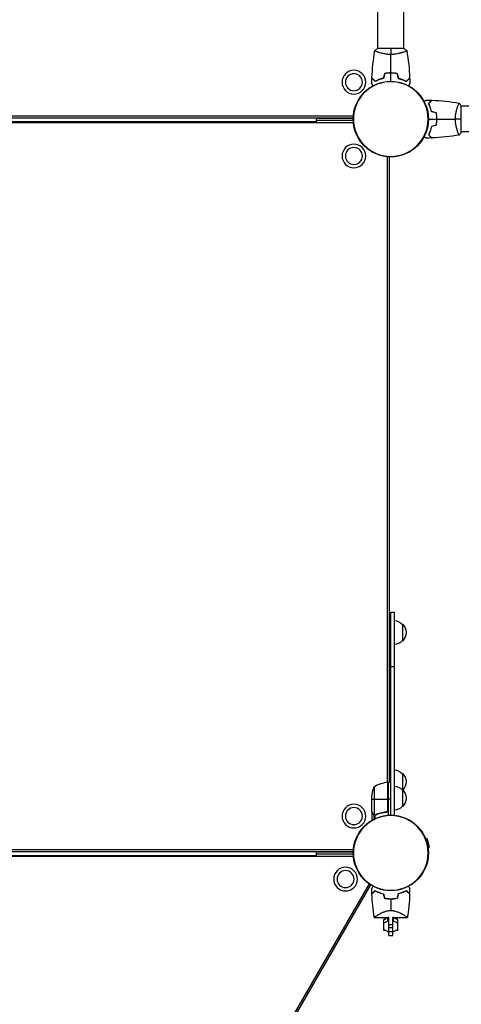
# Model space of a CAD drawing. Units: millimetres. Extents: x -6842 to 5397, y -4990 to 5153.
# Drawn here: x 535 to 1186, y -1305 to 147 of the extents above; entities that cross this region are included whole.
import ezdxf

# ---------------------------------------------------------------- set-up
doc = ezdxf.new("R2010")
doc.units = ezdxf.units.MM
doc.header["$LTSCALE"] = 20
doc.layers.add('2d', color=230, linetype='Continuous')

msp = doc.modelspace()

# ---------------------------------------------------------------- linework, layer by layer
at = {"layer": '2d'}
for p, q in [((1063, 104), (1063, 528)), ((1101, 104), (1101, 528)), ((1101.5, 104), (1062.5, 104)), ((1063, 98.8), (1063, 98.8)), ((1101, 98.8), (1101, 98.8)), ((1077.1, 67.6), (1077.1, 67.8)), ((1080, 67.8), (1080, 68)), ((1180.8, 19), (1180.8, 19)), ((1186, -19.5), (1186, 19.5)), ((2060, 19), (1186, 19)), ((55.3, 4.9), (1026.7, 4.9)), ((55.5, 2), (1026.5, 2)), ((972, 2), (972, -4.1)), ((1026.5, 1), (972, 1)), ((55.3, -5.1), (1026.7, -5.1)), ((972, -4.1), (110, -4.1)), ((1026.5, -2), (972, -2)), ((1180.8, -19), (1180.8, -19)), ((2060, -19), (1186, -19)), ((1077.1, -977.8), (1077.1, -55.3)), ((1080, -977.7), (1080, -55.5)), ((1082, -727), (1087, -727)), ((1082, -1026.5), (1082, -727)), ((1087, -727), (1087, -1026.7)), ((1099, -744.5), (1099, -769.5)), ((1082, -806.9), (1087, -806.9)), ((1099, -964.7), (1099, -1013.7)), ((1057.3, -984.7), (1057.3, -1025.6)), ((1077.6, -977.8), (1077.6, -1019.6)), ((1077.8, -1018.6), (1077.8, -977.8)), ((1078, -977.7), (1078, -1026.6)), ((1078, -977.7), (1082, -977.7)), ((1054, -1021.5), (1054, -999.6)), ((1054, -1002.7), (1077.8, -1002.7)), ((1082, -1002.7), (1078, -1002.7)), ((1054, -1021.7), (1054, -1031.5)), ((1054, -1021.7), (1054.1, -1021.7)), ((1055.6, -1024.5), (1055.8, -1024.5)), ((1057, -1025.7), (1057, -1032.5)), ((1057, -1025.7), (1057.6, -1025.7)), ((1058.2, -1026), (1058.2, -1026)), ((1058.3, -1026), (1058.3, -1031.8)), ((1058.8, -1025.7), (1059.5, -1025.7)), ((1062.2, -1024.5), (1062.8, -1024.5)), ((1074.2, -1021.7), (1075.7, -1021.7)), ((1077.1, -1021), (1077.1, -1020.6)), ((1133.6, -1061.5), (1135.8, -1060.9)), ((1139.1, -1073.4), (1135.8, -1060.9)), ((1136.9, -1074), (1139.1, -1073.4)), ((55.3, -1077.1), (1026.7, -1077.1)), ((55.3, -1086.9), (1026.7, -1086.9)), ((55.5, -1080), (1026.5, -1080)), ((972, -1086.1), (110, -1086.1)), ((972, -1080), (972, -1086.1)), ((1026.5, -1081), (972, -1081)), ((1026.5, -1084), (972, -1084)), ((1050, -1127.4), (564.3, -1968.7)), ((567, -1970), (1052.5, -1129)), ((1079, -1167), (1079, -1167)), ((1057.5, -1177.1), (1079, -1177.1)), ((1077.8, -1177.2), (1071.8, -1180.2)), ((1077.8, -1177.4), (1071.8, -1180.4)), ((1071.8, -1196.5), (1071.8, -1180.2)), ((1077.8, -1182.6), (1071.8, -1185.6)), ((1079, -1177.2), (1077.8, -1177.2)), ((1077.8, -1182.6), (1077.8, -1177.4)), ((1079, -1177.4), (1077.8, -1177.4)), ((1079, -1182.6), (1077.8, -1182.6)), ((1079, -1191.7), (1079, -1176.5)), ((1079, -1187.7), (1085, -1187.7)), ((1085, -1191.7), (1085, -1176.5)), ((1085, -1177.1), (1106.5, -1177.1)), ((1086.2, -1177.2), (1085, -1177.2)), ((1086.2, -1177.4), (1085, -1177.4)), ((1086.2, -1182.6), (1085, -1182.6)), ((1092.2, -1180.2), (1086.2, -1177.2)), ((1092.2, -1180.4), (1086.2, -1177.4)), ((1086.2, -1182.6), (1086.2, -1177.4)), ((1092.2, -1185.6), (1086.2, -1182.6)), ((1092.2, -1196.5), (1092.2, -1180.2)), ((1071.8, -1194.9), (1077.8, -1197.8)), ((1075.1, -1196.5), (1071.8, -1196.5)), ((1077.8, -1197.8), (1079, -1197.8)), ((1079, -1191.7), (1085, -1191.7)), ((1079, -1203.7), (1079, -1191.8)), ((1079, -1197.7), (1085, -1197.7)), ((1079, -1203.7), (1085, -1203.7)), ((1085, -1203.7), (1085, -1191.8)), ((1085, -1197.8), (1086.2, -1197.8)), ((1086.2, -1197.8), (1092.2, -1194.9)), ((1092.2, -1196.5), (1088.9, -1196.5))]:
    msp.add_line(p, q, dxfattribs=at)
at = {"layer": '2d', "extrusion": (0, 0, -1)}
for centre, radius in [((-1027.6, 54.4), 17.5), ((-1027.6, 54.4), 12.5), ((-1082, 0), 55.3), ((-1082, 0), 55.1), ((-1027.6, -54.4), 17.5), ((-1027.6, -54.4), 12.5), ((-1027.6, -1027.6), 17.5), ((-1027.6, -1027.6), 12.5), ((-1082, -1082), 55.3), ((-1082, -1082), 55.1), ((-1015.3, -1120.5), 17.5), ((-1015.3, -1120.5), 12.5)]:
    msp.add_circle(centre, radius, dxfattribs=at)
at = {"layer": '2d'}
for centre in [(1082, 0), (1082, -1082)]:
    msp.add_circle(centre, 55.5, dxfattribs=at)
at = {"layer": '2d', "extrusion": (0, 0, -1)}
for centre, radius, start, end in [((-1086.8, -756.5), 17, 90.6413, 135.8135), ((-1087.5, -757), 17, 132.6679, 227.3321), ((-1086.8, -757.5), 17, 224.1865, 269.3587), ((-1086.8, -976.7), 17, 90.6413, 135.8135), ((-1087.5, -977.2), 17, 132.6679, 224.9009), ((-1103.9, -1002.7), 50, 3.6243, 21.1002), ((-1078, -980.7), 3, 83.5272, 86.8088), ((-1086.8, -1000.7), 17, 90.6413, 135.8135), ((-1087.5, -1001.2), 17, 132.6679, 227.3321), ((-1086.8, -1001.7), 17, 224.1865, 269.3587)]:
    msp.add_arc(centre, radius, start, end, dxfattribs=at)
at = {"layer": '2d'}
msp.add_arc((1083.3, -1027.5), 50, 96.4728, 121.3497, dxfattribs=at)
for points in [[(1058.5, 101), (1059.7, 102), (1061.1, 103.1), (1062.5, 104)], [(1082, 104), (1082, 101.5), (1082, 98.5), (1082, 95.3)], [(1101.5, 104), (1102.9, 103.1), (1104.3, 102), (1105.5, 101)], [(1054.2, 60.6), (1054.7, 74.1), (1056.1, 87.6), (1058.5, 100.9)], [(1082, 68), (1082, 77.2), (1082, 86.3), (1082, 95.3)], [(1105.5, 100.9), (1107.9, 87.6), (1109.3, 74.1), (1109.8, 60.6)], [(1054, 52.4), (1054, 55), (1054.1, 57.7), (1054.2, 60.3)], [(1072.8, 67.2), (1072.2, 64.8), (1071.5, 62.5), (1070.9, 60.2)], [(1072.9, 67), (1072.3, 64.7), (1071.7, 62.3), (1071.1, 60)], [(1082, 55.5), (1082, 59.6), (1082, 63.7), (1082, 67.8)], [(1091.1, 67), (1091.7, 64.7), (1092.3, 62.3), (1092.9, 60)], [(1091.2, 67.2), (1091.8, 64.8), (1092.5, 62.5), (1093.1, 60.2)], [(1109.8, 60.3), (1109.9, 57.7), (1110, 55), (1110, 52.4)], [(1134.4, 28), (1137, 28), (1139.7, 27.9), (1142.3, 27.8)], [(1142.6, 27.8), (1156.1, 27.3), (1169.6, 25.9), (1182.9, 23.5)], [(1142.6, 27.8), (1142.6, 27.8), (1142.6, 27.8), (1142.6, 27.8)], [(1183, 23.5), (1184, 22.3), (1185.1, 20.9), (1186, 19.5)], [(1137.5, 0), (1141.6, 0), (1145.7, 0), (1149.8, 0)], [(1149, 9.1), (1146.7, 9.7), (1144.3, 10.3), (1142, 10.9)], [(1149.2, 9.2), (1146.8, 9.8), (1144.5, 10.5), (1142.2, 11.1)], [(1150, 0), (1159.2, 0), (1168.3, 0), (1177.3, 0)], [(1186, 0), (1183.5, 0), (1180.5, 0), (1177.3, 0)], [(1149, -9.1), (1146.7, -9.7), (1144.3, -10.3), (1142, -10.9)], [(1149.2, -9.2), (1146.8, -9.8), (1144.5, -10.5), (1142.2, -11.1)], [(1142.3, -27.8), (1139.7, -27.9), (1137, -28), (1134.4, -28)], [(1182.9, -23.5), (1169.6, -25.9), (1156.1, -27.3), (1142.6, -27.8)], [(1142.6, -27.8), (1142.6, -27.8), (1142.6, -27.8), (1142.6, -27.8)], [(1182.2, -22.3), (1182.1, -22.1), (1182, -21.8), (1181.8, -21.6)], [(1186, -19.5), (1185.1, -20.9), (1184, -22.3), (1183, -23.5)], [(1054.1, -1021.7), (1054.1, -1021.6), (1054, -1021.6), (1054, -1021.5)], [(1057.3, -1025.6), (1057.1, -1025.6), (1057, -1025.5), (1056.9, -1025.5)], [(1057.9, -1026), (1058, -1026), (1058.1, -1026), (1058.2, -1026)], [(1059.3, -1025.6), (1059, -1025.7), (1058.6, -1025.8), (1058.2, -1025.8)], [(1058.2, -1025.8), (1058.2, -1025.8), (1058.2, -1025.8), (1058.2, -1025.8)], [(1058.2, -1025.8), (1058.2, -1025.8), (1058.2, -1025.8), (1058.2, -1025.8)], [(1058.3, -1026), (1058.3, -1026), (1058.2, -1026), (1058.2, -1026)], [(1059.3, -1025.8), (1059, -1025.9), (1058.6, -1026), (1058.3, -1026)], [(1075.1, -1021.6), (1074.8, -1021.6), (1074.5, -1021.7), (1074.2, -1021.7)], [(1077.6, -1019.6), (1077.7, -1019.3), (1077.8, -1019), (1077.8, -1018.6)], [(1054.2, -1142.1), (1054.1, -1139.6), (1054, -1137), (1054, -1134.5)], [(1057.5, -1177.1), (1055.7, -1165.6), (1054.6, -1154), (1054.2, -1142.4)], [(1070.9, -1142.3), (1071.6, -1144.6), (1072.2, -1146.9), (1072.8, -1149.3)], [(1071.1, -1142.1), (1071.7, -1144.4), (1072.4, -1146.8), (1073, -1149.1)], [(1092.9, -1142.1), (1092.3, -1144.4), (1091.6, -1146.8), (1091, -1149.1)], [(1093.1, -1142.3), (1092.4, -1144.6), (1091.8, -1146.9), (1091.2, -1149.3)], [(1109.8, -1142.1), (1109.9, -1139.6), (1110, -1137), (1110, -1134.5)], [(1082, -1150.1), (1082, -1155.8), (1082, -1161.3), (1082, -1166.8)], [(1057.5, -1177.1), (1057.5, -1177.1), (1057.5, -1177.1), (1057.5, -1177.1)]]:
    msp.add_open_spline(points, degree=3, dxfattribs=at)
for points, knots in [([(1082, 95.3), (1081.1, 95.3), (1080.3, 95.3), (1078.6, 95.4), (1077.8, 95.4), (1076.5, 95.6), (1076.1, 95.6), (1075.3, 95.7), (1074.9, 95.8), (1073.7, 96), (1072.9, 96.1), (1071.4, 96.4), (1070.7, 96.6), (1069.3, 96.9), (1068.6, 97.1), (1066.6, 97.6), (1065.4, 98), (1063.8, 98.5), (1063.3, 98.7), (1062.3, 99.1), (1061.9, 99.2), (1060.7, 99.7), (1060.1, 100), (1059.3, 100.4), (1059.1, 100.5), (1058.8, 100.7), (1058.7, 100.7), (1058.6, 100.8), (1058.5, 100.9), (1058.5, 100.9), (1058.5, 100.9), (1058.5, 101), (1058.5, 101), (1058.5, 101), (1058.5, 101), (1058.5, 101)], [0.16356818, 0.16356818, 0.16356818, 0.16356818, 0.1661247, 0.1661247, 0.16868122, 0.16868122, 0.16995948, 0.16995948, 0.17123774, 0.17123774, 0.17379425, 0.17379425, 0.17635077, 0.17635077, 0.17890729, 0.17890729, 0.18402032, 0.18402032, 0.18657684, 0.18657684, 0.18913336, 0.18913336, 0.19424639, 0.19424639, 0.19680291, 0.19680291, 0.19935943, 0.19935943, 0.20063769, 0.20063769, 0.20191595, 0.20191595, 0.20447247, 0.20447247, 0.20490292, 0.20490292, 0.20490292, 0.20490292]), ([(1105.5, 101), (1105.5, 101), (1105.5, 101), (1105.5, 101), (1105.5, 101), (1105.5, 100.9), (1105.5, 100.9), (1105.5, 100.9), (1105.4, 100.8), (1105.2, 100.7), (1104.9, 100.5), (1104.2, 100.1), (1103.9, 100), (1103.2, 99.7), (1102.9, 99.5), (1101.7, 99), (1100.7, 98.7), (1099.4, 98.2), (1099.1, 98.1), (1098.5, 98), (1098.2, 97.9), (1097.3, 97.6), (1096.7, 97.4), (1095.4, 97.1), (1094.7, 96.9), (1093.7, 96.6), (1093.3, 96.6), (1092.6, 96.4), (1092.2, 96.3), (1090.3, 96), (1088.8, 95.7), (1086.3, 95.5), (1085.4, 95.4), (1083.7, 95.3), (1082.9, 95.3), (1082, 95.3)], [0.12220864, 0.12220864, 0.12220864, 0.12220864, 0.12268837, 0.12268837, 0.12524335, 0.12524335, 0.12652085, 0.12652085, 0.12779834, 0.12779834, 0.13290832, 0.13290832, 0.13546331, 0.13546331, 0.1380183, 0.1380183, 0.14312827, 0.14312827, 0.14440577, 0.14440577, 0.14568326, 0.14568326, 0.14823825, 0.14823825, 0.15079324, 0.15079324, 0.15207073, 0.15207073, 0.15334823, 0.15334823, 0.15845821, 0.15845821, 0.16101319, 0.16101319, 0.16356818, 0.16356818, 0.16356818, 0.16356818]), ([(1059, 55.8), (1058.4, 56.3), (1057.9, 56.8), (1057, 57.8), (1056.6, 58.2), (1056, 58.8), (1055.8, 59), (1055.4, 59.3), (1055.3, 59.5), (1054.9, 59.9), (1054.6, 60.1), (1054.4, 60.3), (1054.4, 60.4), (1054.3, 60.5), (1054.2, 60.5), (1054.2, 60.5), (1054.2, 60.5), (1054.2, 60.6), (1054.2, 60.6), (1054.2, 60.6), (1054.2, 60.6), (1054.2, 60.6)], [0, 0, 0, 0, 0.00350666, 0.00350666, 0.00701332, 0.00701332, 0.00876665, 0.00876665, 0.01051997, 0.01051997, 0.01402663, 0.01402663, 0.01577996, 0.01577996, 0.01753329, 0.01753329, 0.02103995, 0.02103995, 0.02454661, 0.02454661, 0.02744921, 0.02744921, 0.02744921, 0.02744921]), ([(1059, 55.5), (1058.4, 56.1), (1057.9, 56.6), (1057, 57.5), (1056.5, 57.9), (1055.9, 58.5), (1055.8, 58.7), (1055.4, 59), (1055.3, 59.2), (1054.8, 59.6), (1054.6, 59.8), (1054.4, 60.1), (1054.3, 60.1), (1054.3, 60.2), (1054.3, 60.2), (1054.2, 60.2), (1054.2, 60.2), (1054.2, 60.3), (1054.2, 60.3), (1054.2, 60.3), (1054.2, 60.3), (1054.2, 60.3), (1054.2, 60.3), (1054.2, 60.3)], [0, 0, 0, 0, 0.0035063, 0.0035063, 0.0070126, 0.0070126, 0.00876575, 0.00876575, 0.0105189, 0.0105189, 0.0140252, 0.0140252, 0.01577835, 0.01577835, 0.01665493, 0.01665493, 0.0175315, 0.0175315, 0.02103781, 0.02103781, 0.02454411, 0.02454411, 0.0274484, 0.0274484, 0.0274484, 0.0274484]), ([(1070.9, 60.2), (1069.7, 59.9), (1068.5, 59.6), (1066.3, 58.9), (1065.3, 58.5), (1063.3, 57.8), (1062.4, 57.4), (1060.6, 56.6), (1059.8, 56.1), (1059, 55.8)], [0, 0, 0, 0, 0.00398181, 0.00398181, 0.00796362, 0.00796362, 0.01194542, 0.01194542, 0.01592723, 0.01592723, 0.01592723, 0.01592723]), ([(1071.1, 60), (1069.8, 59.7), (1068.7, 59.4), (1066.4, 58.7), (1065.3, 58.3), (1063.8, 57.8), (1063.3, 57.6), (1062.4, 57.2), (1061.9, 56.9), (1060.6, 56.3), (1059.7, 55.9), (1059, 55.5)], [0, 0, 0, 0, 0.00404294, 0.00404294, 0.00808588, 0.00808588, 0.01010735, 0.01010735, 0.01212882, 0.01212882, 0.01617176, 0.01617176, 0.01617176, 0.01617176]), ([(1082, 68), (1080.4, 68), (1078.9, 68), (1076.6, 67.7), (1075.8, 67.7), (1074.3, 67.4), (1073.5, 67.3), (1072.8, 67.2)], [0.009405818, 0.009405818, 0.009405818, 0.009405818, 0.01410835, 0.01410835, 0.016459616, 0.016459616, 0.018810883, 0.018810883, 0.018810883, 0.018810883]), ([(1082, 67.8), (1080.5, 67.8), (1078.9, 67.8), (1076.7, 67.6), (1075.9, 67.5), (1074.4, 67.3), (1073.7, 67.1), (1072.9, 67)], [0.009233803, 0.009233803, 0.009233803, 0.009233803, 0.013850802, 0.013850802, 0.016159301, 0.016159301, 0.0184678, 0.0184678, 0.0184678, 0.0184678]), ([(1091.2, 67.2), (1089.7, 67.5), (1088.2, 67.7), (1085.9, 67.9), (1085.2, 67.9), (1083.6, 68), (1082.8, 68), (1082, 68)], [0, 0, 0, 0, 0.004702909, 0.004702909, 0.007054363, 0.007054363, 0.009405818, 0.009405818, 0.009405818, 0.009405818]), ([(1091.1, 67), (1089.6, 67.3), (1088.1, 67.5), (1085.9, 67.7), (1085.1, 67.7), (1083.6, 67.8), (1082.8, 67.8), (1082, 67.8)], [0, 0, 0, 0, 0.004616902, 0.004616902, 0.006925353, 0.006925353, 0.009233803, 0.009233803, 0.009233803, 0.009233803]), ([(1092.9, 60), (1094.2, 59.7), (1095.3, 59.4), (1097.6, 58.7), (1098.7, 58.3), (1100.2, 57.8), (1100.7, 57.6), (1101.6, 57.2), (1102.1, 56.9), (1103.4, 56.3), (1104.3, 55.9), (1105, 55.5)], [0, 0, 0, 0, 0.00404294, 0.00404294, 0.00808588, 0.00808588, 0.01010735, 0.01010735, 0.01212882, 0.01212882, 0.01617176, 0.01617176, 0.01617176, 0.01617176]), ([(1093.1, 60.2), (1094.3, 59.9), (1095.5, 59.6), (1097.7, 58.9), (1098.7, 58.5), (1100.7, 57.8), (1101.6, 57.4), (1103.4, 56.6), (1104.2, 56.1), (1105, 55.8)], [0, 0, 0, 0, 0.00398181, 0.00398181, 0.00796362, 0.00796362, 0.01194542, 0.01194542, 0.01592723, 0.01592723, 0.01592723, 0.01592723]), ([(1105, 55.8), (1105.6, 56.3), (1106.1, 56.8), (1107, 57.8), (1107.4, 58.2), (1108, 58.8), (1108.2, 59), (1108.6, 59.3), (1108.7, 59.5), (1109.1, 59.9), (1109.4, 60.1), (1109.6, 60.3), (1109.6, 60.4), (1109.7, 60.5), (1109.8, 60.5), (1109.8, 60.5), (1109.8, 60.5), (1109.8, 60.6), (1109.8, 60.6), (1109.8, 60.6), (1109.8, 60.6), (1109.8, 60.6)], [0, 0, 0, 0, 0.00350666, 0.00350666, 0.00701332, 0.00701332, 0.00876665, 0.00876665, 0.01051997, 0.01051997, 0.01402663, 0.01402663, 0.01577996, 0.01577996, 0.01753329, 0.01753329, 0.02103995, 0.02103995, 0.02454661, 0.02454661, 0.02744921, 0.02744921, 0.02744921, 0.02744921]), ([(1105, 55.5), (1105.6, 56.1), (1106.1, 56.6), (1107, 57.5), (1107.5, 57.9), (1108.1, 58.5), (1108.2, 58.7), (1108.6, 59), (1108.7, 59.2), (1109.2, 59.6), (1109.4, 59.8), (1109.6, 60.1), (1109.7, 60.1), (1109.7, 60.2), (1109.7, 60.2), (1109.8, 60.2), (1109.8, 60.2), (1109.8, 60.3), (1109.8, 60.3), (1109.8, 60.3), (1109.8, 60.3), (1109.8, 60.3), (1109.8, 60.3), (1109.8, 60.3)], [0, 0, 0, 0, 0.0035063, 0.0035063, 0.0070126, 0.0070126, 0.00876575, 0.00876575, 0.0105189, 0.0105189, 0.0140252, 0.0140252, 0.01577835, 0.01577835, 0.01665493, 0.01665493, 0.0175315, 0.0175315, 0.02103781, 0.02103781, 0.02454411, 0.02454411, 0.0274484, 0.0274484, 0.0274484, 0.0274484]), ([(1055.9, 49), (1055.9, 49.1), (1055.8, 49.3), (1055.5, 49.7), (1055.4, 50), (1055, 50.5), (1054.9, 50.8), (1054.6, 51.2), (1054.5, 51.4), (1054.3, 51.8), (1054.2, 51.9), (1054.1, 52.2), (1054.1, 52.3), (1054, 52.3), (1054, 52.3), (1054, 52.3), (1054, 52.3), (1054, 52.4), (1054, 52.4), (1054, 52.4), (1054, 52.4), (1054, 52.4)], [0.0068134, 0.0068134, 0.0068134, 0.0068134, 0.00758008, 0.00758008, 0.0094751, 0.0094751, 0.01137012, 0.01137012, 0.01326514, 0.01326514, 0.01516016, 0.01516016, 0.01705518, 0.01705518, 0.01800269, 0.01800269, 0.0189502, 0.0189502, 0.02274024, 0.02274024, 0.02935902, 0.02935902, 0.02935902, 0.02935902]), ([(1110, 52.4), (1110, 52.4), (1110, 52.4), (1110, 52.4), (1110, 52.4), (1110, 52.3), (1110, 52.3), (1110, 52.3), (1110, 52.3), (1109.9, 52.2), (1109.9, 52.1), (1109.7, 51.8), (1109.5, 51.4), (1109.1, 50.8), (1108.9, 50.5), (1108.6, 50), (1108.4, 49.7), (1108.2, 49.2), (1108.1, 49.1), (1108.1, 49)], [0.03093242, 0.03093242, 0.03093242, 0.03093242, 0.03756195, 0.03756195, 0.04131815, 0.04131815, 0.04225719, 0.04225719, 0.04319624, 0.04319624, 0.04507434, 0.04507434, 0.04883054, 0.04883054, 0.05070863, 0.05070863, 0.05258673, 0.05258673, 0.05330252, 0.05330252, 0.05330252, 0.05330252]), ([(1131, 26.1), (1131.1, 26.1), (1131.3, 26.2), (1131.7, 26.5), (1132, 26.6), (1132.5, 27), (1132.8, 27.1), (1133.2, 27.4), (1133.4, 27.5), (1133.8, 27.7), (1133.9, 27.8), (1134.2, 27.9), (1134.3, 27.9), (1134.3, 28), (1134.3, 28), (1134.3, 28), (1134.3, 28), (1134.4, 28), (1134.4, 28), (1134.4, 28), (1134.4, 28), (1134.4, 28)], [0.0068134, 0.0068134, 0.0068134, 0.0068134, 0.00758008, 0.00758008, 0.0094751, 0.0094751, 0.01137012, 0.01137012, 0.01326514, 0.01326514, 0.01516016, 0.01516016, 0.01705518, 0.01705518, 0.01800269, 0.01800269, 0.0189502, 0.0189502, 0.02274024, 0.02274024, 0.02935902, 0.02935902, 0.02935902, 0.02935902]), ([(1137.5, 23), (1138.1, 23.6), (1138.6, 24.1), (1139.5, 25), (1139.9, 25.5), (1140.5, 26.1), (1140.7, 26.2), (1141, 26.6), (1141.2, 26.7), (1141.6, 27.2), (1141.8, 27.4), (1142.1, 27.6), (1142.1, 27.7), (1142.2, 27.7), (1142.2, 27.7), (1142.2, 27.8), (1142.2, 27.8), (1142.3, 27.8), (1142.3, 27.8), (1142.3, 27.8), (1142.3, 27.8), (1142.3, 27.8), (1142.3, 27.8), (1142.3, 27.8)], [0, 0, 0, 0, 0.0035063, 0.0035063, 0.0070126, 0.0070126, 0.00876575, 0.00876575, 0.0105189, 0.0105189, 0.0140252, 0.0140252, 0.01577835, 0.01577835, 0.01665493, 0.01665493, 0.0175315, 0.0175315, 0.02103781, 0.02103781, 0.02454411, 0.02454411, 0.0274484, 0.0274484, 0.0274484, 0.0274484]), ([(1142, 10.9), (1141.7, 12.2), (1141.4, 13.3), (1140.7, 15.6), (1140.3, 16.7), (1139.8, 18.2), (1139.6, 18.7), (1139.2, 19.6), (1138.9, 20.1), (1138.3, 21.4), (1137.9, 22.3), (1137.5, 23)], [0, 0, 0, 0, 0.00404294, 0.00404294, 0.00808588, 0.00808588, 0.01010735, 0.01010735, 0.01212882, 0.01212882, 0.01617176, 0.01617176, 0.01617176, 0.01617176]), ([(1137.8, 23), (1138.3, 23.6), (1138.8, 24.1), (1139.8, 25), (1140.2, 25.4), (1140.8, 26), (1141, 26.2), (1141.3, 26.6), (1141.5, 26.7), (1141.9, 27.1), (1142.1, 27.4), (1142.3, 27.6), (1142.4, 27.6), (1142.5, 27.7), (1142.5, 27.8), (1142.5, 27.8), (1142.5, 27.8), (1142.6, 27.8), (1142.6, 27.8), (1142.6, 27.8), (1142.6, 27.8), (1142.6, 27.8)], [0, 0, 0, 0, 0.00350666, 0.00350666, 0.00701332, 0.00701332, 0.00876665, 0.00876665, 0.01051997, 0.01051997, 0.01402663, 0.01402663, 0.01577996, 0.01577996, 0.01753329, 0.01753329, 0.02103995, 0.02103995, 0.02454661, 0.02454661, 0.02744921, 0.02744921, 0.02744921, 0.02744921]), ([(1142.2, 11.1), (1141.9, 12.3), (1141.6, 13.5), (1140.9, 15.7), (1140.5, 16.7), (1139.8, 18.7), (1139.4, 19.6), (1138.6, 21.4), (1138.1, 22.2), (1137.8, 23)], [0, 0, 0, 0, 0.00398181, 0.00398181, 0.00796362, 0.00796362, 0.01194542, 0.01194542, 0.01592723, 0.01592723, 0.01592723, 0.01592723]), ([(1177.3, 0), (1177.3, 0.9), (1177.3, 1.7), (1177.4, 3.4), (1177.4, 4.2), (1177.6, 5.5), (1177.6, 5.9), (1177.7, 6.7), (1177.8, 7.1), (1178, 8.3), (1178.1, 9.1), (1178.4, 10.6), (1178.6, 11.3), (1178.9, 12.7), (1179.1, 13.4), (1179.6, 15.4), (1180, 16.6), (1180.5, 18.2), (1180.7, 18.7), (1181.1, 19.7), (1181.2, 20.1), (1181.7, 21.3), (1182, 21.9), (1182.4, 22.7), (1182.5, 22.9), (1182.7, 23.2), (1182.7, 23.3), (1182.8, 23.4), (1182.9, 23.5), (1182.9, 23.5), (1182.9, 23.5), (1183, 23.5), (1183, 23.5), (1183, 23.5), (1183, 23.5), (1183, 23.5)], [0.16356818, 0.16356818, 0.16356818, 0.16356818, 0.1661247, 0.1661247, 0.16868122, 0.16868122, 0.16995948, 0.16995948, 0.17123774, 0.17123774, 0.17379425, 0.17379425, 0.17635077, 0.17635077, 0.17890729, 0.17890729, 0.18402032, 0.18402032, 0.18657684, 0.18657684, 0.18913336, 0.18913336, 0.19424639, 0.19424639, 0.19680291, 0.19680291, 0.19935943, 0.19935943, 0.20063769, 0.20063769, 0.20191595, 0.20191595, 0.20447247, 0.20447247, 0.20490292, 0.20490292, 0.20490292, 0.20490292]), ([(1182, 21.8), (1182.1, 22.1), (1182.2, 22.3), (1182.4, 22.7), (1182.5, 22.9), (1182.7, 23.2), (1182.7, 23.3), (1182.8, 23.4), (1182.9, 23.5), (1182.9, 23.5), (1182.9, 23.5), (1182.9, 23.5)], [0.192430175, 0.192430175, 0.192430175, 0.192430175, 0.194246395, 0.194246395, 0.196802912, 0.196802912, 0.19935943, 0.19935943, 0.200637689, 0.200637689, 0.201316793, 0.201316793, 0.201316793, 0.201316793]), ([(1183, 23.5), (1183, 23.5), (1183, 23.5), (1183, 23.5), (1183, 23.5), (1183, 23.5)], [0.203820332, 0.203820332, 0.203820332, 0.203820332, 0.204472465, 0.204472465, 0.204902917, 0.204902917, 0.204902917, 0.204902917]), ([(1149.8, 0), (1149.8, 1.5), (1149.8, 3.1), (1149.6, 5.3), (1149.5, 6.1), (1149.3, 7.6), (1149.1, 8.3), (1149, 9.1)], [0.009233803, 0.009233803, 0.009233803, 0.009233803, 0.013850802, 0.013850802, 0.016159301, 0.016159301, 0.0184678, 0.0184678, 0.0184678, 0.0184678]), ([(1149, -9.1), (1149.3, -7.6), (1149.5, -6.1), (1149.7, -3.9), (1149.7, -3.1), (1149.8, -1.6), (1149.8, -0.8), (1149.8, 0)], [0, 0, 0, 0, 0.004616902, 0.004616902, 0.006925353, 0.006925353, 0.009233803, 0.009233803, 0.009233803, 0.009233803]), ([(1150, 0), (1150, 1.6), (1150, 3.1), (1149.7, 5.4), (1149.7, 6.2), (1149.4, 7.7), (1149.3, 8.5), (1149.2, 9.2)], [0.009405818, 0.009405818, 0.009405818, 0.009405818, 0.01410835, 0.01410835, 0.016459616, 0.016459616, 0.018810883, 0.018810883, 0.018810883, 0.018810883]), ([(1149.2, -9.2), (1149.5, -7.7), (1149.7, -6.2), (1149.9, -3.9), (1149.9, -3.2), (1150, -1.6), (1150, -0.8), (1150, 0)], [0, 0, 0, 0, 0.004702909, 0.004702909, 0.007054363, 0.007054363, 0.009405818, 0.009405818, 0.009405818, 0.009405818]), ([(1142, -10.9), (1141.7, -12.2), (1141.4, -13.3), (1140.7, -15.6), (1140.3, -16.7), (1139.8, -18.2), (1139.6, -18.7), (1139.2, -19.6), (1138.9, -20.1), (1138.3, -21.4), (1137.9, -22.3), (1137.5, -23)], [0, 0, 0, 0, 0.00404294, 0.00404294, 0.00808588, 0.00808588, 0.01010735, 0.01010735, 0.01212882, 0.01212882, 0.01617176, 0.01617176, 0.01617176, 0.01617176]), ([(1142.2, -11.1), (1141.9, -12.3), (1141.6, -13.5), (1140.9, -15.7), (1140.5, -16.7), (1139.8, -18.7), (1139.4, -19.6), (1138.6, -21.4), (1138.1, -22.2), (1137.8, -23)], [0, 0, 0, 0, 0.00398181, 0.00398181, 0.00796362, 0.00796362, 0.01194542, 0.01194542, 0.01592723, 0.01592723, 0.01592723, 0.01592723]), ([(1183, -23.5), (1183, -23.5), (1183, -23.5), (1183, -23.5), (1183, -23.5), (1182.9, -23.5), (1182.9, -23.5), (1182.9, -23.5), (1182.8, -23.4), (1182.7, -23.2), (1182.5, -22.9), (1182.1, -22.2), (1182, -21.9), (1181.7, -21.2), (1181.5, -20.9), (1181, -19.7), (1180.7, -18.7), (1180.2, -17.4), (1180.1, -17.1), (1180, -16.5), (1179.9, -16.2), (1179.6, -15.3), (1179.4, -14.7), (1179.1, -13.4), (1178.9, -12.7), (1178.6, -11.7), (1178.6, -11.3), (1178.4, -10.6), (1178.3, -10.2), (1178, -8.3), (1177.7, -6.8), (1177.5, -4.3), (1177.4, -3.4), (1177.3, -1.7), (1177.3, -0.9), (1177.3, 0)], [0.12220864, 0.12220864, 0.12220864, 0.12220864, 0.12268837, 0.12268837, 0.12524335, 0.12524335, 0.12652085, 0.12652085, 0.12779834, 0.12779834, 0.13290832, 0.13290832, 0.13546331, 0.13546331, 0.1380183, 0.1380183, 0.14312827, 0.14312827, 0.14440577, 0.14440577, 0.14568326, 0.14568326, 0.14823825, 0.14823825, 0.15079324, 0.15079324, 0.15207073, 0.15207073, 0.15334823, 0.15334823, 0.15845821, 0.15845821, 0.16101319, 0.16101319, 0.16356818, 0.16356818, 0.16356818, 0.16356818]), ([(1134.4, -28), (1134.4, -28), (1134.4, -28), (1134.4, -28), (1134.4, -28), (1134.3, -28), (1134.3, -28), (1134.3, -28), (1134.3, -28), (1134.2, -27.9), (1134.1, -27.9), (1133.8, -27.7), (1133.4, -27.5), (1132.8, -27.1), (1132.5, -26.9), (1132, -26.6), (1131.7, -26.4), (1131.2, -26.2), (1131.1, -26.1), (1131, -26.1)], [0.03093242, 0.03093242, 0.03093242, 0.03093242, 0.03756195, 0.03756195, 0.04131815, 0.04131815, 0.04225719, 0.04225719, 0.04319624, 0.04319624, 0.04507434, 0.04507434, 0.04883054, 0.04883054, 0.05070863, 0.05070863, 0.05258673, 0.05258673, 0.05330252, 0.05330252, 0.05330252, 0.05330252]), ([(1137.5, -23), (1138.1, -23.6), (1138.6, -24.1), (1139.5, -25), (1139.9, -25.5), (1140.5, -26.1), (1140.7, -26.2), (1141, -26.6), (1141.2, -26.7), (1141.6, -27.2), (1141.8, -27.4), (1142.1, -27.6), (1142.1, -27.7), (1142.2, -27.7), (1142.2, -27.7), (1142.2, -27.8), (1142.2, -27.8), (1142.3, -27.8), (1142.3, -27.8), (1142.3, -27.8), (1142.3, -27.8), (1142.3, -27.8), (1142.3, -27.8), (1142.3, -27.8)], [0, 0, 0, 0, 0.0035063, 0.0035063, 0.0070126, 0.0070126, 0.00876575, 0.00876575, 0.0105189, 0.0105189, 0.0140252, 0.0140252, 0.01577835, 0.01577835, 0.01665493, 0.01665493, 0.0175315, 0.0175315, 0.02103781, 0.02103781, 0.02454411, 0.02454411, 0.0274484, 0.0274484, 0.0274484, 0.0274484]), ([(1137.8, -23), (1138.3, -23.6), (1138.8, -24.1), (1139.8, -25), (1140.2, -25.4), (1140.8, -26), (1141, -26.2), (1141.3, -26.6), (1141.5, -26.7), (1141.9, -27.1), (1142.1, -27.4), (1142.3, -27.6), (1142.4, -27.6), (1142.5, -27.7), (1142.5, -27.8), (1142.5, -27.8), (1142.5, -27.8), (1142.6, -27.8), (1142.6, -27.8), (1142.6, -27.8), (1142.6, -27.8), (1142.6, -27.8)], [0, 0, 0, 0, 0.00350666, 0.00350666, 0.00701332, 0.00701332, 0.00876665, 0.00876665, 0.01051997, 0.01051997, 0.01402663, 0.01402663, 0.01577996, 0.01577996, 0.01753329, 0.01753329, 0.02103995, 0.02103995, 0.02454661, 0.02454661, 0.02744921, 0.02744921, 0.02744921, 0.02744921]), ([(1183, -23.5), (1183, -23.5), (1183, -23.5), (1183, -23.5), (1183, -23.5), (1183, -23.5)], [0.122208645, 0.122208645, 0.122208645, 0.122208645, 0.122688365, 0.122688365, 0.123296254, 0.123296254, 0.123296254, 0.123296254]), ([(1054, -1021.5), (1054.1, -1021.7), (1054.3, -1022), (1054.9, -1023), (1055.2, -1023.6), (1055.6, -1024.3)], [0, 0, 0, 0, 0.00517024, 0.00517024, 0.01034048, 0.01034048, 0.01034048, 0.01034048]), ([(1055.6, -1024.3), (1055.7, -1024.4), (1055.8, -1024.6), (1056, -1024.8), (1056.1, -1024.9), (1056.4, -1025.2), (1056.6, -1025.4), (1056.9, -1025.5)], [0, 0, 0, 0, 0.001089402, 0.001089402, 0.002178803, 0.002178803, 0.004357607, 0.004357607, 0.004357607, 0.004357607]), ([(1057, -1025.7), (1056.8, -1025.7), (1056.7, -1025.6), (1056.5, -1025.5), (1056.4, -1025.4), (1056.3, -1025.3), (1056.3, -1025.3), (1056.3, -1025.3), (1056.3, -1025.3), (1056.2, -1025.3), (1056.2, -1025.3), (1056, -1025), (1055.8, -1024.8), (1055.6, -1024.5)], [0, 0, 0, 0, 0.25, 0.25, 0.375, 0.4375, 0.46875, 0.484375, 0.492188, 0.492188, 0.5, 0.5, 1, 1, 1, 1]), ([(1057.9, -1026), (1057.7, -1026), (1057.5, -1025.9), (1057.2, -1025.8), (1057.1, -1025.8), (1057, -1025.7)], [0.000526185, 0.000526185, 0.000526185, 0.000526185, 0.001315456, 0.001315456, 0.002104727, 0.002104727, 0.002104727, 0.002104727]), ([(1058.2, -1025.8), (1058, -1025.8), (1057.9, -1025.8), (1057.6, -1025.7), (1057.4, -1025.7), (1057.3, -1025.6)], [0.001328787, 0.001328787, 0.001328787, 0.001328787, 0.001872455, 0.001872455, 0.002416124, 0.002416124, 0.002416124, 0.002416124]), ([(1075.1, -1021.6), (1072.3, -1021.9), (1069.5, -1022.4), (1064.3, -1023.8), (1061.7, -1024.6), (1059.3, -1025.6)], [0, 0, 0, 0, 0.00859307, 0.00859307, 0.01718614, 0.01718614, 0.01718614, 0.01718614]), ([(1059.3, -1025.8), (1061.8, -1024.8), (1064.3, -1024), (1068.3, -1023), (1069.7, -1022.7), (1071.8, -1022.3), (1072.5, -1022.1), (1073.9, -1021.9), (1074.6, -1021.8), (1075.3, -1021.8)], [0, 0, 0, 0, 0.00869705, 0.00869705, 0.01304558, 0.01304558, 0.01521984, 0.01521984, 0.01739411, 0.01739411, 0.01739411, 0.01739411]), ([(1077.6, -1019.6), (1077.5, -1019.9), (1077.4, -1020.1), (1077.2, -1020.5), (1077.1, -1020.6), (1076.9, -1020.8), (1076.8, -1020.9), (1076.4, -1021.1), (1076.2, -1021.3), (1075.7, -1021.5), (1075.4, -1021.6), (1075.1, -1021.6)], [0.001013661, 0.001013661, 0.001013661, 0.001013661, 0.001852653, 0.001852653, 0.002272148, 0.002272148, 0.002691644, 0.002691644, 0.003530636, 0.003530636, 0.004369628, 0.004369628, 0.004369628, 0.004369628]), ([(1078, -1018.8), (1078, -1019), (1078, -1019.2), (1077.9, -1019.5), (1077.9, -1019.7), (1077.7, -1020), (1077.7, -1020.2), (1077.5, -1020.5), (1077.4, -1020.7), (1077.1, -1020.9), (1077, -1021.1), (1076.7, -1021.3), (1076.5, -1021.4), (1076.2, -1021.5), (1076, -1021.6), (1075.7, -1021.7), (1075.5, -1021.7), (1075.3, -1021.8)], [0, 0, 0, 0, 0.000547172, 0.000547172, 0.001094344, 0.001094344, 0.001641516, 0.001641516, 0.002188688, 0.002188688, 0.00273586, 0.00273586, 0.003283032, 0.003283032, 0.003830204, 0.003830204, 0.004377377, 0.004377377, 0.004377377, 0.004377377]), ([(1054, -1031.5), (1054, -1031.5), (1054.1, -1031.6), (1054.2, -1031.9), (1054.3, -1032.1), (1054.5, -1032.3), (1054.5, -1032.4), (1054.6, -1032.6), (1054.7, -1032.7), (1054.7, -1032.7), (1054.9, -1033), (1055, -1033.2), (1055.1, -1033.4)], [0.5, 0.5, 0.5, 0.5, 0.625, 0.625, 0.6875, 0.6875, 0.71875, 0.734375, 0.734375, 0.75, 0.75, 0.8064735, 0.8064735, 0.8064735, 0.8064735]), ([(1054, -1134.5), (1054, -1134.5), (1054, -1134.5), (1054, -1134.5), (1054, -1134.4), (1054, -1134.4), (1054, -1134.4), (1054, -1134.4), (1054.1, -1134.3), (1054.1, -1134.2), (1054.2, -1134.1), (1054.2, -1134.1), (1054.4, -1133.7), (1054.6, -1133.3), (1055.2, -1132.4), (1055.5, -1131.9), (1055.9, -1131.2), (1055.9, -1131.1), (1056, -1131)], [0.03029254, 0.03029254, 0.03029254, 0.03029254, 0.03788491, 0.03788491, 0.0416811, 0.0416811, 0.04263015, 0.04263015, 0.0435792, 0.04452824, 0.04452824, 0.04547729, 0.04547729, 0.04927348, 0.04927348, 0.05306967, 0.05306967, 0.05359337, 0.05359337, 0.05359337, 0.05359337]), ([(1108, -1131), (1108.1, -1131.1), (1108.1, -1131.2), (1108.5, -1131.9), (1108.8, -1132.4), (1109.2, -1133.1), (1109.4, -1133.3), (1109.6, -1133.7), (1109.7, -1133.9), (1109.8, -1134.1), (1109.9, -1134.2), (1109.9, -1134.3), (1110, -1134.4), (1110, -1134.4), (1110, -1134.4), (1110, -1134.4), (1110, -1134.5), (1110, -1134.5), (1110, -1134.5), (1110, -1134.5)], [0.00704627, 0.00704627, 0.00704627, 0.00704627, 0.00757315, 0.00757315, 0.01135972, 0.01135972, 0.013253, 0.013253, 0.01514629, 0.01514629, 0.01703958, 0.01703958, 0.01798622, 0.01798622, 0.01893286, 0.01893286, 0.02271944, 0.02271944, 0.03029258, 0.03029258, 0.03029258, 0.03029258]), ([(1054.2, -1142.1), (1054.2, -1142.1), (1054.2, -1142.1), (1054.2, -1142.1), (1054.2, -1142.1), (1054.2, -1142.1), (1054.2, -1142.1), (1054.2, -1142.1), (1054.2, -1142.1), (1054.2, -1142.1), (1054.2, -1142.1), (1054.3, -1142), (1054.4, -1141.9), (1054.6, -1141.7), (1054.7, -1141.6), (1054.9, -1141.3), (1055, -1141.2), (1055.5, -1140.8), (1055.8, -1140.5), (1056.9, -1139.4), (1057.8, -1138.5), (1058.8, -1137.5)], [0.0274582, 0.0274582, 0.0274582, 0.0274582, 0.03088331, 0.03088331, 0.03430842, 0.03430842, 0.03602097, 0.03602097, 0.03687725, 0.03687725, 0.03773353, 0.03773353, 0.04115863, 0.04115863, 0.04287119, 0.04287119, 0.04458374, 0.04458374, 0.04800885, 0.04800885, 0.05485906, 0.05485906, 0.05485906, 0.05485906]), ([(1054.2, -1142.4), (1054.2, -1142.4), (1054.2, -1142.4), (1054.2, -1142.4), (1054.2, -1142.4), (1054.2, -1142.4), (1054.2, -1142.4), (1054.2, -1142.4), (1054.2, -1142.4), (1054.2, -1142.3), (1054.2, -1142.3), (1054.3, -1142.3), (1054.4, -1142.2), (1054.6, -1141.9), (1054.7, -1141.8), (1054.9, -1141.6), (1055.1, -1141.5), (1055.5, -1141.1), (1055.8, -1140.8), (1056.9, -1139.7), (1057.8, -1138.8), (1058.8, -1137.8)], [0.02748902, 0.02748902, 0.02748902, 0.02748902, 0.03088582, 0.03088582, 0.03431758, 0.03431758, 0.03603346, 0.03603346, 0.0368914, 0.0368914, 0.03774934, 0.03774934, 0.0411811, 0.0411811, 0.04289698, 0.04289698, 0.04461285, 0.04461285, 0.04804461, 0.04804461, 0.05490813, 0.05490813, 0.05490813, 0.05490813]), ([(1058.8, -1137.5), (1059.5, -1137.9), (1060.4, -1138.3), (1062.2, -1139.2), (1063.2, -1139.6), (1064.7, -1140.2), (1065.2, -1140.4), (1066.3, -1140.8), (1066.9, -1141), (1068.6, -1141.5), (1069.8, -1141.8), (1071.1, -1142.1)], [0, 0, 0, 0, 0.00404768, 0.00404768, 0.00809536, 0.00809536, 0.0101192, 0.0101192, 0.01214304, 0.01214304, 0.01619072, 0.01619072, 0.01619072, 0.01619072]), ([(1058.8, -1137.8), (1059.6, -1138.2), (1060.4, -1138.6), (1062.2, -1139.4), (1063.1, -1139.8), (1065.2, -1140.6), (1066.3, -1141), (1068.5, -1141.7), (1069.7, -1142), (1070.9, -1142.3)], [0, 0, 0, 0, 0.0039809, 0.0039809, 0.00796179, 0.00796179, 0.01194269, 0.01194269, 0.01592358, 0.01592358, 0.01592358, 0.01592358]), ([(1105.2, -1137.5), (1104.5, -1137.9), (1103.6, -1138.3), (1101.8, -1139.2), (1100.8, -1139.6), (1099.3, -1140.2), (1098.8, -1140.4), (1097.7, -1140.8), (1097.1, -1141), (1095.4, -1141.5), (1094.2, -1141.8), (1092.9, -1142.1)], [0, 0, 0, 0, 0.00404768, 0.00404768, 0.00809536, 0.00809536, 0.0101192, 0.0101192, 0.01214304, 0.01214304, 0.01619072, 0.01619072, 0.01619072, 0.01619072]), ([(1105.2, -1137.8), (1104.4, -1138.2), (1103.6, -1138.6), (1101.8, -1139.4), (1100.9, -1139.8), (1098.8, -1140.6), (1097.7, -1141), (1095.5, -1141.7), (1094.3, -1142), (1093.1, -1142.3)], [0, 0, 0, 0, 0.0039809, 0.0039809, 0.00796179, 0.00796179, 0.01194269, 0.01194269, 0.01592358, 0.01592358, 0.01592358, 0.01592358]), ([(1109.8, -1142.1), (1109.8, -1142.1), (1109.8, -1142.1), (1109.8, -1142.1), (1109.8, -1142.1), (1109.8, -1142.1), (1109.8, -1142.1), (1109.8, -1142.1), (1109.8, -1142.1), (1109.8, -1142.1), (1109.8, -1142.1), (1109.7, -1142), (1109.6, -1141.9), (1109.4, -1141.7), (1109.3, -1141.6), (1109.1, -1141.3), (1109, -1141.2), (1108.5, -1140.8), (1108.2, -1140.5), (1107.1, -1139.4), (1106.2, -1138.5), (1105.2, -1137.5)], [0.0274582, 0.0274582, 0.0274582, 0.0274582, 0.03088331, 0.03088331, 0.03430842, 0.03430842, 0.03602097, 0.03602097, 0.03687725, 0.03687725, 0.03773353, 0.03773353, 0.04115863, 0.04115863, 0.04287119, 0.04287119, 0.04458374, 0.04458374, 0.04800885, 0.04800885, 0.05485906, 0.05485906, 0.05485906, 0.05485906]), ([(1109.8, -1142.4), (1109.8, -1142.4), (1109.8, -1142.4), (1109.8, -1142.4), (1109.8, -1142.4), (1109.8, -1142.4), (1109.8, -1142.4), (1109.8, -1142.4), (1109.8, -1142.4), (1109.8, -1142.3), (1109.8, -1142.3), (1109.7, -1142.3), (1109.6, -1142.2), (1109.4, -1141.9), (1109.3, -1141.8), (1109.1, -1141.6), (1108.9, -1141.5), (1108.5, -1141.1), (1108.2, -1140.8), (1107.1, -1139.7), (1106.2, -1138.8), (1105.2, -1137.8)], [0.02748902, 0.02748902, 0.02748902, 0.02748902, 0.03088582, 0.03088582, 0.03431758, 0.03431758, 0.03603346, 0.03603346, 0.0368914, 0.0368914, 0.03774934, 0.03774934, 0.0411811, 0.0411811, 0.04289698, 0.04289698, 0.04461285, 0.04461285, 0.04804461, 0.04804461, 0.05490813, 0.05490813, 0.05490813, 0.05490813]), ([(1109.8, -1142.4), (1109.6, -1148.2), (1109.2, -1154), (1108.4, -1162.7), (1108.1, -1165.6), (1107.5, -1169.9), (1107.3, -1171.3), (1107, -1173.5), (1106.9, -1174.2), (1106.8, -1175.3), (1106.7, -1175.7), (1106.6, -1176.2), (1106.6, -1176.4), (1106.6, -1176.6), (1106.6, -1176.7), (1106.5, -1176.9), (1106.5, -1176.9), (1106.5, -1177), (1106.5, -1177), (1106.5, -1177), (1106.5, -1177), (1106.5, -1177)], [0, 0, 0, 0, 1.741176, 1.741176, 2.614463, 2.614463, 3.051445, 3.051445, 3.269978, 3.269978, 3.37925, 3.37925, 3.433887, 3.433887, 3.461205, 3.461205, 3.474865, 3.474865, 3.481694, 3.481694, 3.482071, 3.482071, 3.482071, 3.482071]), ([(1082, -1150.1), (1080.4, -1150.1), (1078.9, -1150.1), (1076.6, -1149.8), (1075.8, -1149.7), (1074.3, -1149.5), (1073.6, -1149.4), (1072.8, -1149.3)], [0.009318793, 0.009318793, 0.009318793, 0.009318793, 0.013978791, 0.013978791, 0.016308789, 0.016308789, 0.018638788, 0.018638788, 0.018638788, 0.018638788]), ([(1082, -1149.9), (1080.5, -1149.9), (1078.9, -1149.9), (1076.7, -1149.6), (1075.9, -1149.6), (1074.5, -1149.4), (1073.7, -1149.2), (1073, -1149.1)], [0.009150117, 0.009150117, 0.009150117, 0.009150117, 0.013725915, 0.013725915, 0.016013815, 0.016013815, 0.018301714, 0.018301714, 0.018301714, 0.018301714]), ([(1091, -1149.1), (1089.6, -1149.4), (1088.1, -1149.6), (1085.8, -1149.8), (1085.1, -1149.8), (1083.9, -1149.9), (1083.5, -1149.9), (1082.8, -1149.9), (1082.4, -1149.9), (1082, -1149.9)], [0, 0, 0, 0, 0.004575061, 0.004575061, 0.006862592, 0.006862592, 0.008006357, 0.008006357, 0.009150122, 0.009150122, 0.009150122, 0.009150122]), ([(1091.2, -1149.3), (1089.7, -1149.6), (1088.2, -1149.8), (1085.9, -1150), (1085.1, -1150), (1084, -1150.1), (1083.6, -1150.1), (1082.8, -1150.1), (1082.4, -1150.1), (1082, -1150.1)], [0, 0, 0, 0, 0.004659396, 0.004659396, 0.006989095, 0.006989095, 0.008153944, 0.008153944, 0.009318793, 0.009318793, 0.009318793, 0.009318793]), ([(1057.5, -1177.1), (1057.5, -1177.1), (1057.5, -1177.1), (1057.5, -1177.1), (1057.5, -1177.1), (1057.5, -1177.1), (1057.5, -1177), (1057.5, -1177), (1057.5, -1177), (1057.6, -1176.9), (1057.6, -1176.8), (1057.9, -1176.6), (1058.3, -1176.3), (1059, -1175.8), (1059.2, -1175.7), (1059.5, -1175.5), (1059.7, -1175.4), (1060.2, -1175), (1060.6, -1174.8), (1061.4, -1174.2), (1061.9, -1174), (1062.6, -1173.5), (1062.8, -1173.4), (1063.3, -1173.1), (1063.6, -1172.9), (1065, -1172.2), (1066.1, -1171.5), (1068.1, -1170.6), (1068.7, -1170.2), (1070.2, -1169.6), (1070.9, -1169.3), (1072.4, -1168.7), (1073.2, -1168.4), (1074.8, -1167.9), (1075.7, -1167.7), (1077.4, -1167.3), (1078.3, -1167.1), (1079.7, -1167), (1080.1, -1166.9), (1080.8, -1166.9), (1081.1, -1166.9), (1081.5, -1166.9), (1081.8, -1166.8), (1082, -1166.8)], [0.13373669, 0.13373669, 0.13373669, 0.13373669, 0.13375945, 0.13375945, 0.13515596, 0.13515596, 0.13655247, 0.13655247, 0.13794899, 0.13794899, 0.1393455, 0.1393455, 0.14493156, 0.14493156, 0.14632808, 0.14632808, 0.14772459, 0.14772459, 0.15051762, 0.15051762, 0.15331065, 0.15331065, 0.15470716, 0.15470716, 0.15610368, 0.15610368, 0.16168974, 0.16168974, 0.16448277, 0.16448277, 0.16727579, 0.16727579, 0.17006882, 0.17006882, 0.17286185, 0.17286185, 0.17565488, 0.17565488, 0.1770514, 0.1770514, 0.17774965, 0.17774965, 0.17844791, 0.17844791, 0.17844791, 0.17844791]), ([(1082, -1166.8), (1082.9, -1166.8), (1083.9, -1166.9), (1085.2, -1167.1), (1085.7, -1167.1), (1086.6, -1167.3), (1087, -1167.4), (1088.3, -1167.7), (1089.2, -1167.9), (1090.8, -1168.4), (1091.6, -1168.7), (1093.1, -1169.3), (1093.8, -1169.6), (1095.3, -1170.2), (1095.9, -1170.5), (1097.9, -1171.5), (1099, -1172.2), (1100.4, -1172.9), (1100.7, -1173.1), (1101.2, -1173.4), (1101.4, -1173.5), (1102.1, -1174), (1102.6, -1174.2), (1103.8, -1175), (1104.5, -1175.5), (1105.3, -1176), (1105.4, -1176.1), (1105.6, -1176.2), (1105.7, -1176.3), (1106, -1176.6), (1106.2, -1176.7), (1106.4, -1176.9), (1106.5, -1177), (1106.5, -1177), (1106.5, -1177.1), (1106.5, -1177.1), (1106.5, -1177.1), (1106.5, -1177.1), (1106.5, -1177.1), (1106.5, -1177.1)], [0, 0, 0, 0, 0.00278347, 0.00278347, 0.0041752, 0.0041752, 0.00556694, 0.00556694, 0.0083504, 0.0083504, 0.01113387, 0.01113387, 0.01391734, 0.01391734, 0.01670081, 0.01670081, 0.02226775, 0.02226775, 0.02365948, 0.02365948, 0.02505121, 0.02505121, 0.02783468, 0.02783468, 0.03340162, 0.03340162, 0.03479335, 0.03479335, 0.03618509, 0.03618509, 0.03896855, 0.03896855, 0.04175202, 0.04175202, 0.04314376, 0.04314376, 0.04453549, 0.04453549, 0.04453807, 0.04453807, 0.04453807, 0.04453807])]:
    msp.add_open_spline(points, degree=3, knots=knots, dxfattribs=at)
msp.add_rational_spline([(1054, -1021.7), (1054, -1021.7), (1054.5, -1022.6), (1055.6, -1024.5)], [0.983775506511, 0.983775506511, 0.989183671007, 1], degree=3, dxfattribs=at)

doc.saveas('drawing.dxf')
